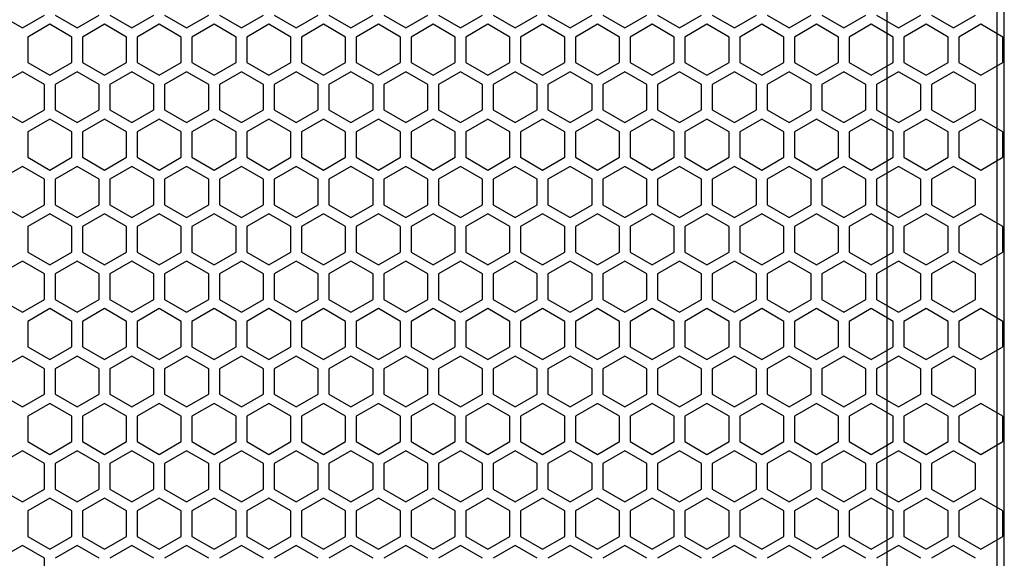
# Model space of a CAD drawing. Units: millimetres. Extents: x 161 to 1651, y 124 to 1748.
# Drawn here: x 372 to 510, y 922 to 998 of the extents above; entities that cross this region are included whole.
import ezdxf

# ---------------------------------------------------------------- set-up
doc = ezdxf.new("R2010")
doc.units = ezdxf.units.MM

# ---------------------------------------------------------------- blocks, each defined once
blk = doc.blocks.new('A$C103E3ADA')
at = {"linetype": 'Continuous'}
for p, q in [((148.53, 12), (148.53, 468)), ((164, 12), (164, 468)), ((165, 11), (165, 469))]:
    blk.add_line(p, q, dxfattribs=at)
blk = doc.blocks.new('A$C4AE60AB5')
at = {"color": 8}
for p, q in [((23.85, 277.17), (26.95, 275.38)), ((26.95, 275.38), (30.05, 277.17)), ((31.55, 277.17), (34.65, 275.38)), ((34.65, 275.38), (37.75, 277.17)), ((39.25, 277.17), (42.35, 275.38)), ((42.35, 275.38), (45.45, 277.17)), ((46.95, 277.17), (50.05, 275.38)), ((50.05, 275.38), (53.15, 277.17)), ((54.65, 277.17), (57.75, 275.38)), ((57.75, 275.38), (60.85, 277.17)), ((62.35, 277.17), (65.45, 275.38)), ((65.45, 275.38), (68.55, 277.17)), ((70.05, 277.17), (73.15, 275.38)), ((73.15, 275.38), (76.25, 277.17)), ((77.75, 277.17), (80.85, 275.38)), ((80.85, 275.38), (83.95, 277.17)), ((85.45, 277.17), (88.55, 275.38)), ((88.55, 275.38), (91.65, 277.17)), ((93.15, 277.17), (96.25, 275.38)), ((96.25, 275.38), (99.35, 277.17)), ((100.85, 277.17), (103.95, 275.38)), ((103.95, 275.38), (107.05, 277.17)), ((108.55, 277.17), (111.65, 275.38)), ((111.65, 275.38), (114.75, 277.17)), ((116.25, 277.17), (119.35, 275.38)), ((119.35, 275.38), (122.45, 277.17)), ((123.95, 277.17), (127.05, 275.38)), ((127.05, 275.38), (130.15, 277.17)), ((131.65, 277.17), (134.75, 275.38)), ((134.75, 275.38), (137.85, 277.17)), ((139.35, 277.17), (142.45, 275.38)), ((142.45, 275.38), (145.55, 277.17)), ((147.05, 277.17), (150.15, 275.38)), ((150.15, 275.38), (153.25, 277.17)), ((154.75, 277.17), (157.85, 275.38)), ((157.85, 275.38), (160.95, 277.17)), ((30.8, 275.87), (27.7, 274.08)), ((33.9, 274.08), (30.8, 275.87)), ((38.5, 275.87), (35.4, 274.08)), ((41.6, 274.08), (38.5, 275.87)), ((46.2, 275.87), (43.1, 274.08)), ((49.3, 274.08), (46.2, 275.87)), ((53.9, 275.87), (50.8, 274.08)), ((57, 274.08), (53.9, 275.87)), ((61.6, 275.87), (58.5, 274.08)), ((64.7, 274.08), (61.6, 275.87)), ((69.3, 275.87), (66.2, 274.08)), ((72.4, 274.08), (69.3, 275.87)), ((77, 275.87), (73.9, 274.08)), ((80.1, 274.08), (77, 275.87)), ((84.7, 275.87), (81.6, 274.08)), ((87.8, 274.08), (84.7, 275.87)), ((92.4, 275.87), (89.3, 274.08)), ((95.5, 274.08), (92.4, 275.87)), ((100.1, 275.87), (97, 274.08)), ((103.2, 274.08), (100.1, 275.87)), ((107.8, 275.87), (104.7, 274.08)), ((110.9, 274.08), (107.8, 275.87)), ((115.5, 275.87), (112.4, 274.08)), ((118.6, 274.08), (115.5, 275.87)), ((123.2, 275.87), (120.1, 274.08)), ((126.3, 274.08), (123.2, 275.87)), ((130.9, 275.87), (127.8, 274.08)), ((134, 274.08), (130.9, 275.87)), ((138.6, 275.87), (135.5, 274.08)), ((141.7, 274.08), (138.6, 275.87)), ((146.3, 275.87), (143.2, 274.08)), ((149.4, 274.08), (146.3, 275.87)), ((154, 275.87), (150.9, 274.08)), ((157.1, 274.08), (154, 275.87)), ((161.7, 275.87), (158.6, 274.08)), ((164.8, 274.08), (161.7, 275.87)), ((27.7, 274.08), (27.7, 270.5)), ((33.9, 270.5), (33.9, 274.08)), ((35.4, 274.08), (35.4, 270.5)), ((41.6, 270.5), (41.6, 274.08)), ((43.1, 274.08), (43.1, 270.5)), ((49.3, 270.5), (49.3, 274.08)), ((50.8, 274.08), (50.8, 270.5)), ((57, 270.5), (57, 274.08)), ((58.5, 274.08), (58.5, 270.5)), ((64.7, 270.5), (64.7, 274.08)), ((66.2, 274.08), (66.2, 270.5)), ((72.4, 270.5), (72.4, 274.08)), ((73.9, 274.08), (73.9, 270.5)), ((80.1, 270.5), (80.1, 274.08)), ((81.6, 274.08), (81.6, 270.5)), ((87.8, 270.5), (87.8, 274.08)), ((89.3, 274.08), (89.3, 270.5)), ((95.5, 270.5), (95.5, 274.08)), ((97, 274.08), (97, 270.5)), ((103.2, 270.5), (103.2, 274.08)), ((104.7, 274.08), (104.7, 270.5)), ((110.9, 270.5), (110.9, 274.08)), ((112.4, 274.08), (112.4, 270.5)), ((118.6, 270.5), (118.6, 274.08)), ((120.1, 274.08), (120.1, 270.5)), ((126.3, 270.5), (126.3, 274.08)), ((127.8, 274.08), (127.8, 270.5)), ((134, 270.5), (134, 274.08)), ((135.5, 274.08), (135.5, 270.5)), ((141.7, 270.5), (141.7, 274.08)), ((143.2, 274.08), (143.2, 270.5)), ((149.4, 270.5), (149.4, 274.08)), ((150.9, 274.08), (150.9, 270.5)), ((157.1, 270.5), (157.1, 274.08)), ((158.6, 274.08), (158.6, 270.5)), ((164.8, 270.5), (164.8, 274.08)), ((27.7, 270.5), (30.8, 268.71)), ((30.8, 268.71), (33.9, 270.5)), ((35.4, 270.5), (38.5, 268.71)), ((38.5, 268.71), (41.6, 270.5)), ((43.1, 270.5), (46.2, 268.71)), ((46.2, 268.71), (49.3, 270.5)), ((50.8, 270.5), (53.9, 268.71)), ((53.9, 268.71), (57, 270.5)), ((58.5, 270.5), (61.6, 268.71)), ((61.6, 268.71), (64.7, 270.5)), ((66.2, 270.5), (69.3, 268.71)), ((69.3, 268.71), (72.4, 270.5)), ((73.9, 270.5), (77, 268.71)), ((77, 268.71), (80.1, 270.5)), ((81.6, 270.5), (84.7, 268.71)), ((84.7, 268.71), (87.8, 270.5)), ((89.3, 270.5), (92.4, 268.71)), ((92.4, 268.71), (95.5, 270.5)), ((97, 270.5), (100.1, 268.71)), ((100.1, 268.71), (103.2, 270.5)), ((104.7, 270.5), (107.8, 268.71)), ((107.8, 268.71), (110.9, 270.5)), ((112.4, 270.5), (115.5, 268.71)), ((115.5, 268.71), (118.6, 270.5)), ((120.1, 270.5), (123.2, 268.71)), ((123.2, 268.71), (126.3, 270.5)), ((127.8, 270.5), (130.9, 268.71)), ((130.9, 268.71), (134, 270.5)), ((135.5, 270.5), (138.6, 268.71)), ((138.6, 268.71), (141.7, 270.5)), ((143.2, 270.5), (146.3, 268.71)), ((146.3, 268.71), (149.4, 270.5)), ((150.9, 270.5), (154, 268.71)), ((154, 268.71), (157.1, 270.5)), ((158.6, 270.5), (161.7, 268.71)), ((161.7, 268.71), (164.8, 270.5)), ((26.95, 269.2), (23.85, 267.41)), ((30.05, 267.41), (26.95, 269.2)), ((34.65, 269.2), (31.55, 267.41)), ((37.75, 267.41), (34.65, 269.2)), ((42.35, 269.2), (39.25, 267.41)), ((45.45, 267.41), (42.35, 269.2)), ((50.05, 269.2), (46.95, 267.41)), ((53.15, 267.41), (50.05, 269.2)), ((57.75, 269.2), (54.65, 267.41)), ((60.85, 267.41), (57.75, 269.2)), ((65.45, 269.2), (62.35, 267.41)), ((68.55, 267.41), (65.45, 269.2)), ((73.15, 269.2), (70.05, 267.41)), ((76.25, 267.41), (73.15, 269.2)), ((80.85, 269.2), (77.75, 267.41)), ((83.95, 267.41), (80.85, 269.2)), ((88.55, 269.2), (85.45, 267.41)), ((91.65, 267.41), (88.55, 269.2)), ((96.25, 269.2), (93.15, 267.41)), ((99.35, 267.41), (96.25, 269.2)), ((103.95, 269.2), (100.85, 267.41)), ((107.05, 267.41), (103.95, 269.2)), ((111.65, 269.2), (108.55, 267.41)), ((114.75, 267.41), (111.65, 269.2)), ((119.35, 269.2), (116.25, 267.41)), ((122.45, 267.41), (119.35, 269.2)), ((127.05, 269.2), (123.95, 267.41)), ((130.15, 267.41), (127.05, 269.2)), ((134.75, 269.2), (131.65, 267.41)), ((137.85, 267.41), (134.75, 269.2)), ((142.45, 269.2), (139.35, 267.41)), ((145.55, 267.41), (142.45, 269.2)), ((150.15, 269.2), (147.05, 267.41)), ((153.25, 267.41), (150.15, 269.2)), ((157.85, 269.2), (154.75, 267.41)), ((160.95, 267.41), (157.85, 269.2)), ((30.05, 263.83), (30.05, 267.41)), ((31.55, 267.41), (31.55, 263.83)), ((37.75, 263.83), (37.75, 267.41)), ((39.25, 267.41), (39.25, 263.83)), ((45.45, 263.83), (45.45, 267.41)), ((46.95, 267.41), (46.95, 263.83)), ((53.15, 263.83), (53.15, 267.41)), ((54.65, 267.41), (54.65, 263.83)), ((60.85, 263.83), (60.85, 267.41)), ((62.35, 267.41), (62.35, 263.83)), ((68.55, 263.83), (68.55, 267.41)), ((70.05, 267.41), (70.05, 263.83)), ((76.25, 263.83), (76.25, 267.41)), ((77.75, 267.41), (77.75, 263.83)), ((83.95, 263.83), (83.95, 267.41)), ((85.45, 267.41), (85.45, 263.83)), ((91.65, 263.83), (91.65, 267.41)), ((93.15, 267.41), (93.15, 263.83)), ((99.35, 263.83), (99.35, 267.41)), ((100.85, 267.41), (100.85, 263.83)), ((107.05, 263.83), (107.05, 267.41)), ((108.55, 267.41), (108.55, 263.83)), ((114.75, 263.83), (114.75, 267.41)), ((116.25, 267.41), (116.25, 263.83)), ((122.45, 263.83), (122.45, 267.41)), ((123.95, 267.41), (123.95, 263.83)), ((130.15, 263.83), (130.15, 267.41)), ((131.65, 267.41), (131.65, 263.83)), ((137.85, 263.83), (137.85, 267.41)), ((139.35, 267.41), (139.35, 263.83)), ((145.55, 263.83), (145.55, 267.41)), ((147.05, 267.41), (147.05, 263.83)), ((153.25, 263.83), (153.25, 267.41)), ((154.75, 267.41), (154.75, 263.83)), ((160.95, 263.83), (160.95, 267.41)), ((23.85, 263.83), (26.95, 262.04)), ((26.95, 262.04), (30.05, 263.83)), ((31.55, 263.83), (34.65, 262.04)), ((34.65, 262.04), (37.75, 263.83)), ((39.25, 263.83), (42.35, 262.04)), ((42.35, 262.04), (45.45, 263.83)), ((46.95, 263.83), (50.05, 262.04)), ((50.05, 262.04), (53.15, 263.83)), ((54.65, 263.83), (57.75, 262.04)), ((57.75, 262.04), (60.85, 263.83)), ((62.35, 263.83), (65.45, 262.04)), ((65.45, 262.04), (68.55, 263.83)), ((70.05, 263.83), (73.15, 262.04)), ((73.15, 262.04), (76.25, 263.83)), ((77.75, 263.83), (80.85, 262.04)), ((80.85, 262.04), (83.95, 263.83)), ((85.45, 263.83), (88.55, 262.04)), ((88.55, 262.04), (91.65, 263.83)), ((93.15, 263.83), (96.25, 262.04)), ((96.25, 262.04), (99.35, 263.83)), ((100.85, 263.83), (103.95, 262.04)), ((103.95, 262.04), (107.05, 263.83)), ((108.55, 263.83), (111.65, 262.04)), ((111.65, 262.04), (114.75, 263.83)), ((116.25, 263.83), (119.35, 262.04)), ((119.35, 262.04), (122.45, 263.83)), ((123.95, 263.83), (127.05, 262.04)), ((127.05, 262.04), (130.15, 263.83)), ((131.65, 263.83), (134.75, 262.04)), ((134.75, 262.04), (137.85, 263.83)), ((139.35, 263.83), (142.45, 262.04)), ((142.45, 262.04), (145.55, 263.83)), ((147.05, 263.83), (150.15, 262.04)), ((150.15, 262.04), (153.25, 263.83)), ((154.75, 263.83), (157.85, 262.04)), ((157.85, 262.04), (160.95, 263.83)), ((30.8, 262.53), (27.7, 260.74)), ((33.9, 260.74), (30.8, 262.53)), ((38.5, 262.53), (35.4, 260.74)), ((41.6, 260.74), (38.5, 262.53)), ((46.2, 262.53), (43.1, 260.74)), ((49.3, 260.74), (46.2, 262.53)), ((53.9, 262.53), (50.8, 260.74)), ((57, 260.74), (53.9, 262.53)), ((61.6, 262.53), (58.5, 260.74)), ((64.7, 260.74), (61.6, 262.53)), ((69.3, 262.53), (66.2, 260.74)), ((72.4, 260.74), (69.3, 262.53)), ((77, 262.53), (73.9, 260.74)), ((80.1, 260.74), (77, 262.53)), ((84.7, 262.53), (81.6, 260.74)), ((87.8, 260.74), (84.7, 262.53)), ((92.4, 262.53), (89.3, 260.74)), ((95.5, 260.74), (92.4, 262.53)), ((100.1, 262.53), (97, 260.74)), ((103.2, 260.74), (100.1, 262.53)), ((107.8, 262.53), (104.7, 260.74)), ((110.9, 260.74), (107.8, 262.53)), ((115.5, 262.53), (112.4, 260.74)), ((118.6, 260.74), (115.5, 262.53)), ((123.2, 262.53), (120.1, 260.74)), ((126.3, 260.74), (123.2, 262.53)), ((130.9, 262.53), (127.8, 260.74)), ((134, 260.74), (130.9, 262.53)), ((138.6, 262.53), (135.5, 260.74)), ((141.7, 260.74), (138.6, 262.53)), ((146.3, 262.53), (143.2, 260.74)), ((149.4, 260.74), (146.3, 262.53)), ((154, 262.53), (150.9, 260.74)), ((157.1, 260.74), (154, 262.53)), ((161.7, 262.53), (158.6, 260.74)), ((164.8, 260.74), (161.7, 262.53)), ((27.7, 260.74), (27.7, 257.16)), ((33.9, 257.16), (33.9, 260.74)), ((35.4, 260.74), (35.4, 257.16)), ((41.6, 257.16), (41.6, 260.74)), ((43.1, 260.74), (43.1, 257.16)), ((49.3, 257.16), (49.3, 260.74)), ((50.8, 260.74), (50.8, 257.16)), ((57, 257.16), (57, 260.74)), ((58.5, 260.74), (58.5, 257.16)), ((64.7, 257.16), (64.7, 260.74)), ((66.2, 260.74), (66.2, 257.16)), ((72.4, 257.16), (72.4, 260.74)), ((73.9, 260.74), (73.9, 257.16)), ((80.1, 257.16), (80.1, 260.74)), ((81.6, 260.74), (81.6, 257.16)), ((87.8, 257.16), (87.8, 260.74)), ((89.3, 260.74), (89.3, 257.16)), ((95.5, 257.16), (95.5, 260.74)), ((97, 260.74), (97, 257.16)), ((103.2, 257.16), (103.2, 260.74)), ((104.7, 260.74), (104.7, 257.16)), ((110.9, 257.16), (110.9, 260.74)), ((112.4, 260.74), (112.4, 257.16)), ((118.6, 257.16), (118.6, 260.74)), ((120.1, 260.74), (120.1, 257.16)), ((126.3, 257.16), (126.3, 260.74)), ((127.8, 260.74), (127.8, 257.16)), ((134, 257.16), (134, 260.74)), ((135.5, 260.74), (135.5, 257.16)), ((141.7, 257.16), (141.7, 260.74)), ((143.2, 260.74), (143.2, 257.16)), ((149.4, 257.16), (149.4, 260.74)), ((150.9, 260.74), (150.9, 257.16)), ((157.1, 257.16), (157.1, 260.74)), ((158.6, 260.74), (158.6, 257.16)), ((164.8, 257.16), (164.8, 260.74)), ((27.7, 257.16), (30.8, 255.37)), ((30.8, 255.37), (33.9, 257.16)), ((35.4, 257.16), (38.5, 255.37)), ((38.5, 255.37), (41.6, 257.16)), ((43.1, 257.16), (46.2, 255.37)), ((46.2, 255.37), (49.3, 257.16)), ((50.8, 257.16), (53.9, 255.37)), ((53.9, 255.37), (57, 257.16)), ((58.5, 257.16), (61.6, 255.37)), ((61.6, 255.37), (64.7, 257.16)), ((66.2, 257.16), (69.3, 255.37)), ((69.3, 255.37), (72.4, 257.16)), ((73.9, 257.16), (77, 255.37)), ((77, 255.37), (80.1, 257.16)), ((81.6, 257.16), (84.7, 255.37)), ((84.7, 255.37), (87.8, 257.16)), ((89.3, 257.16), (92.4, 255.37)), ((92.4, 255.37), (95.5, 257.16)), ((97, 257.16), (100.1, 255.37)), ((100.1, 255.37), (103.2, 257.16)), ((104.7, 257.16), (107.8, 255.37)), ((107.8, 255.37), (110.9, 257.16)), ((112.4, 257.16), (115.5, 255.37)), ((115.5, 255.37), (118.6, 257.16)), ((120.1, 257.16), (123.2, 255.37)), ((123.2, 255.37), (126.3, 257.16)), ((127.8, 257.16), (130.9, 255.37)), ((130.9, 255.37), (134, 257.16)), ((135.5, 257.16), (138.6, 255.37)), ((138.6, 255.37), (141.7, 257.16)), ((143.2, 257.16), (146.3, 255.37)), ((146.3, 255.37), (149.4, 257.16)), ((150.9, 257.16), (154, 255.37)), ((154, 255.37), (157.1, 257.16)), ((158.6, 257.16), (161.7, 255.37)), ((161.7, 255.37), (164.8, 257.16)), ((26.95, 255.86), (23.85, 254.07)), ((30.05, 254.07), (26.95, 255.86)), ((34.65, 255.86), (31.55, 254.07)), ((37.75, 254.07), (34.65, 255.86)), ((42.35, 255.86), (39.25, 254.07)), ((45.45, 254.07), (42.35, 255.86)), ((50.05, 255.86), (46.95, 254.07)), ((53.15, 254.07), (50.05, 255.86)), ((57.75, 255.86), (54.65, 254.07)), ((60.85, 254.07), (57.75, 255.86)), ((65.45, 255.86), (62.35, 254.07)), ((68.55, 254.07), (65.45, 255.86)), ((73.15, 255.86), (70.05, 254.07)), ((76.25, 254.07), (73.15, 255.86)), ((80.85, 255.86), (77.75, 254.07)), ((83.95, 254.07), (80.85, 255.86)), ((88.55, 255.86), (85.45, 254.07)), ((91.65, 254.07), (88.55, 255.86)), ((96.25, 255.86), (93.15, 254.07)), ((99.35, 254.07), (96.25, 255.86)), ((103.95, 255.86), (100.85, 254.07)), ((107.05, 254.07), (103.95, 255.86)), ((111.65, 255.86), (108.55, 254.07)), ((114.75, 254.07), (111.65, 255.86)), ((119.35, 255.86), (116.25, 254.07)), ((122.45, 254.07), (119.35, 255.86)), ((127.05, 255.86), (123.95, 254.07)), ((130.15, 254.07), (127.05, 255.86)), ((134.75, 255.86), (131.65, 254.07)), ((137.85, 254.07), (134.75, 255.86)), ((142.45, 255.86), (139.35, 254.07)), ((145.55, 254.07), (142.45, 255.86)), ((150.15, 255.86), (147.05, 254.07)), ((153.25, 254.07), (150.15, 255.86)), ((157.85, 255.86), (154.75, 254.07)), ((160.95, 254.07), (157.85, 255.86)), ((30.05, 250.49), (30.05, 254.07)), ((31.55, 254.07), (31.55, 250.49)), ((37.75, 250.49), (37.75, 254.07)), ((39.25, 254.07), (39.25, 250.49)), ((45.45, 250.49), (45.45, 254.07)), ((46.95, 254.07), (46.95, 250.49)), ((53.15, 250.49), (53.15, 254.07)), ((54.65, 254.07), (54.65, 250.49)), ((60.85, 250.49), (60.85, 254.07)), ((62.35, 254.07), (62.35, 250.49)), ((68.55, 250.49), (68.55, 254.07)), ((70.05, 254.07), (70.05, 250.49)), ((76.25, 250.49), (76.25, 254.07)), ((77.75, 254.07), (77.75, 250.49)), ((83.95, 250.49), (83.95, 254.07)), ((85.45, 254.07), (85.45, 250.49)), ((91.65, 250.49), (91.65, 254.07)), ((93.15, 254.07), (93.15, 250.49)), ((99.35, 250.49), (99.35, 254.07)), ((100.85, 254.07), (100.85, 250.49)), ((107.05, 250.49), (107.05, 254.07)), ((108.55, 254.07), (108.55, 250.49)), ((114.75, 250.49), (114.75, 254.07)), ((116.25, 254.07), (116.25, 250.49)), ((122.45, 250.49), (122.45, 254.07)), ((123.95, 254.07), (123.95, 250.49)), ((130.15, 250.49), (130.15, 254.07)), ((131.65, 254.07), (131.65, 250.49)), ((137.85, 250.49), (137.85, 254.07)), ((139.35, 254.07), (139.35, 250.49)), ((145.55, 250.49), (145.55, 254.07)), ((147.05, 254.07), (147.05, 250.49)), ((153.25, 250.49), (153.25, 254.07)), ((154.75, 254.07), (154.75, 250.49)), ((160.95, 250.49), (160.95, 254.07)), ((23.85, 250.49), (26.95, 248.7)), ((26.95, 248.7), (30.05, 250.49)), ((30.8, 249.19), (27.7, 247.4)), ((33.9, 247.4), (30.8, 249.19)), ((31.55, 250.49), (34.65, 248.7)), ((34.65, 248.7), (37.75, 250.49)), ((38.5, 249.19), (35.4, 247.4)), ((41.6, 247.4), (38.5, 249.19)), ((39.25, 250.49), (42.35, 248.7)), ((42.35, 248.7), (45.45, 250.49)), ((46.2, 249.19), (43.1, 247.4)), ((49.3, 247.4), (46.2, 249.19)), ((46.95, 250.49), (50.05, 248.7)), ((50.05, 248.7), (53.15, 250.49)), ((53.9, 249.19), (50.8, 247.4)), ((57, 247.4), (53.9, 249.19)), ((54.65, 250.49), (57.75, 248.7)), ((57.75, 248.7), (60.85, 250.49)), ((61.6, 249.19), (58.5, 247.4)), ((64.7, 247.4), (61.6, 249.19)), ((62.35, 250.49), (65.45, 248.7)), ((65.45, 248.7), (68.55, 250.49)), ((69.3, 249.19), (66.2, 247.4)), ((72.4, 247.4), (69.3, 249.19)), ((70.05, 250.49), (73.15, 248.7)), ((73.15, 248.7), (76.25, 250.49)), ((77, 249.19), (73.9, 247.4)), ((80.1, 247.4), (77, 249.19)), ((77.75, 250.49), (80.85, 248.7)), ((80.85, 248.7), (83.95, 250.49)), ((84.7, 249.19), (81.6, 247.4)), ((87.8, 247.4), (84.7, 249.19)), ((85.45, 250.49), (88.55, 248.7)), ((88.55, 248.7), (91.65, 250.49)), ((92.4, 249.19), (89.3, 247.4)), ((95.5, 247.4), (92.4, 249.19)), ((93.15, 250.49), (96.25, 248.7)), ((96.25, 248.7), (99.35, 250.49)), ((100.1, 249.19), (97, 247.4)), ((103.2, 247.4), (100.1, 249.19)), ((100.85, 250.49), (103.95, 248.7)), ((103.95, 248.7), (107.05, 250.49)), ((107.8, 249.19), (104.7, 247.4)), ((110.9, 247.4), (107.8, 249.19)), ((108.55, 250.49), (111.65, 248.7)), ((111.65, 248.7), (114.75, 250.49)), ((115.5, 249.19), (112.4, 247.4)), ((118.6, 247.4), (115.5, 249.19)), ((116.25, 250.49), (119.35, 248.7)), ((119.35, 248.7), (122.45, 250.49)), ((123.2, 249.19), (120.1, 247.4)), ((126.3, 247.4), (123.2, 249.19)), ((123.95, 250.49), (127.05, 248.7)), ((127.05, 248.7), (130.15, 250.49)), ((130.9, 249.19), (127.8, 247.4)), ((134, 247.4), (130.9, 249.19)), ((131.65, 250.49), (134.75, 248.7)), ((134.75, 248.7), (137.85, 250.49)), ((138.6, 249.19), (135.5, 247.4)), ((141.7, 247.4), (138.6, 249.19)), ((139.35, 250.49), (142.45, 248.7)), ((142.45, 248.7), (145.55, 250.49)), ((146.3, 249.19), (143.2, 247.4)), ((149.4, 247.4), (146.3, 249.19)), ((147.05, 250.49), (150.15, 248.7)), ((150.15, 248.7), (153.25, 250.49)), ((154, 249.19), (150.9, 247.4)), ((157.1, 247.4), (154, 249.19)), ((154.75, 250.49), (157.85, 248.7)), ((157.85, 248.7), (160.95, 250.49)), ((161.7, 249.19), (158.6, 247.4)), ((164.8, 247.4), (161.7, 249.19)), ((27.7, 247.4), (27.7, 243.83)), ((33.9, 243.83), (33.9, 247.4)), ((35.4, 247.4), (35.4, 243.83)), ((41.6, 243.83), (41.6, 247.4)), ((43.1, 247.4), (43.1, 243.83)), ((49.3, 243.83), (49.3, 247.4)), ((50.8, 247.4), (50.8, 243.83)), ((57, 243.83), (57, 247.4)), ((58.5, 247.4), (58.5, 243.83)), ((64.7, 243.83), (64.7, 247.4)), ((66.2, 247.4), (66.2, 243.83)), ((72.4, 243.83), (72.4, 247.4)), ((73.9, 247.4), (73.9, 243.83)), ((80.1, 243.83), (80.1, 247.4)), ((81.6, 247.4), (81.6, 243.83)), ((87.8, 243.83), (87.8, 247.4)), ((89.3, 247.4), (89.3, 243.83)), ((95.5, 243.83), (95.5, 247.4)), ((97, 247.4), (97, 243.83)), ((103.2, 243.83), (103.2, 247.4)), ((104.7, 247.4), (104.7, 243.83)), ((110.9, 243.83), (110.9, 247.4)), ((112.4, 247.4), (112.4, 243.83)), ((118.6, 243.83), (118.6, 247.4)), ((120.1, 247.4), (120.1, 243.83)), ((126.3, 243.83), (126.3, 247.4)), ((127.8, 247.4), (127.8, 243.83)), ((134, 243.83), (134, 247.4)), ((135.5, 247.4), (135.5, 243.83)), ((141.7, 243.83), (141.7, 247.4)), ((143.2, 247.4), (143.2, 243.83)), ((149.4, 243.83), (149.4, 247.4)), ((150.9, 247.4), (150.9, 243.83)), ((157.1, 243.83), (157.1, 247.4)), ((158.6, 247.4), (158.6, 243.83)), ((164.8, 243.83), (164.8, 247.4)), ((27.7, 243.83), (30.8, 242.04)), ((30.8, 242.04), (33.9, 243.83)), ((35.4, 243.83), (38.5, 242.04)), ((38.5, 242.04), (41.6, 243.83)), ((43.1, 243.83), (46.2, 242.04)), ((46.2, 242.04), (49.3, 243.83)), ((50.8, 243.83), (53.9, 242.04)), ((53.9, 242.04), (57, 243.83)), ((58.5, 243.83), (61.6, 242.04)), ((61.6, 242.04), (64.7, 243.83)), ((66.2, 243.83), (69.3, 242.04)), ((69.3, 242.04), (72.4, 243.83)), ((73.9, 243.83), (77, 242.04)), ((77, 242.04), (80.1, 243.83)), ((81.6, 243.83), (84.7, 242.04)), ((84.7, 242.04), (87.8, 243.83)), ((89.3, 243.83), (92.4, 242.04)), ((92.4, 242.04), (95.5, 243.83)), ((97, 243.83), (100.1, 242.04)), ((100.1, 242.04), (103.2, 243.83)), ((104.7, 243.83), (107.8, 242.04)), ((107.8, 242.04), (110.9, 243.83)), ((112.4, 243.83), (115.5, 242.04)), ((115.5, 242.04), (118.6, 243.83)), ((120.1, 243.83), (123.2, 242.04)), ((123.2, 242.04), (126.3, 243.83)), ((127.8, 243.83), (130.9, 242.04)), ((130.9, 242.04), (134, 243.83)), ((135.5, 243.83), (138.6, 242.04)), ((138.6, 242.04), (141.7, 243.83)), ((143.2, 243.83), (146.3, 242.04)), ((146.3, 242.04), (149.4, 243.83)), ((150.9, 243.83), (154, 242.04)), ((154, 242.04), (157.1, 243.83)), ((158.6, 243.83), (161.7, 242.04)), ((161.7, 242.04), (164.8, 243.83)), ((26.95, 242.53), (23.85, 240.74)), ((30.05, 240.74), (26.95, 242.53)), ((34.65, 242.53), (31.55, 240.74)), ((37.75, 240.74), (34.65, 242.53)), ((42.35, 242.53), (39.25, 240.74)), ((45.45, 240.74), (42.35, 242.53)), ((50.05, 242.53), (46.95, 240.74)), ((53.15, 240.74), (50.05, 242.53)), ((57.75, 242.53), (54.65, 240.74)), ((60.85, 240.74), (57.75, 242.53)), ((65.45, 242.53), (62.35, 240.74)), ((68.55, 240.74), (65.45, 242.53)), ((73.15, 242.53), (70.05, 240.74)), ((76.25, 240.74), (73.15, 242.53)), ((80.85, 242.53), (77.75, 240.74)), ((83.95, 240.74), (80.85, 242.53)), ((88.55, 242.53), (85.45, 240.74)), ((91.65, 240.74), (88.55, 242.53)), ((96.25, 242.53), (93.15, 240.74)), ((99.35, 240.74), (96.25, 242.53)), ((103.95, 242.53), (100.85, 240.74)), ((107.05, 240.74), (103.95, 242.53)), ((111.65, 242.53), (108.55, 240.74)), ((114.75, 240.74), (111.65, 242.53)), ((119.35, 242.53), (116.25, 240.74)), ((122.45, 240.74), (119.35, 242.53)), ((127.05, 242.53), (123.95, 240.74)), ((130.15, 240.74), (127.05, 242.53)), ((134.75, 242.53), (131.65, 240.74)), ((137.85, 240.74), (134.75, 242.53)), ((142.45, 242.53), (139.35, 240.74)), ((145.55, 240.74), (142.45, 242.53)), ((150.15, 242.53), (147.05, 240.74)), ((153.25, 240.74), (150.15, 242.53)), ((157.85, 242.53), (154.75, 240.74)), ((160.95, 240.74), (157.85, 242.53)), ((30.05, 237.16), (30.05, 240.74)), ((31.55, 240.74), (31.55, 237.16)), ((37.75, 237.16), (37.75, 240.74)), ((39.25, 240.74), (39.25, 237.16)), ((45.45, 237.16), (45.45, 240.74)), ((46.95, 240.74), (46.95, 237.16)), ((53.15, 237.16), (53.15, 240.74)), ((54.65, 240.74), (54.65, 237.16)), ((60.85, 237.16), (60.85, 240.74)), ((62.35, 240.74), (62.35, 237.16)), ((68.55, 237.16), (68.55, 240.74)), ((70.05, 240.74), (70.05, 237.16)), ((76.25, 237.16), (76.25, 240.74)), ((77.75, 240.74), (77.75, 237.16)), ((83.95, 237.16), (83.95, 240.74)), ((85.45, 240.74), (85.45, 237.16)), ((91.65, 237.16), (91.65, 240.74)), ((93.15, 240.74), (93.15, 237.16)), ((99.35, 237.16), (99.35, 240.74)), ((100.85, 240.74), (100.85, 237.16)), ((107.05, 237.16), (107.05, 240.74)), ((108.55, 240.74), (108.55, 237.16)), ((114.75, 237.16), (114.75, 240.74)), ((116.25, 240.74), (116.25, 237.16)), ((122.45, 237.16), (122.45, 240.74)), ((123.95, 240.74), (123.95, 237.16)), ((130.15, 237.16), (130.15, 240.74)), ((131.65, 240.74), (131.65, 237.16)), ((137.85, 237.16), (137.85, 240.74)), ((139.35, 240.74), (139.35, 237.16)), ((145.55, 237.16), (145.55, 240.74)), ((147.05, 240.74), (147.05, 237.16)), ((153.25, 237.16), (153.25, 240.74)), ((154.75, 240.74), (154.75, 237.16)), ((160.95, 237.16), (160.95, 240.74)), ((23.85, 237.16), (26.95, 235.37)), ((26.95, 235.37), (30.05, 237.16)), ((31.55, 237.16), (34.65, 235.37)), ((34.65, 235.37), (37.75, 237.16)), ((39.25, 237.16), (42.35, 235.37)), ((42.35, 235.37), (45.45, 237.16)), ((46.95, 237.16), (50.05, 235.37)), ((50.05, 235.37), (53.15, 237.16)), ((54.65, 237.16), (57.75, 235.37)), ((57.75, 235.37), (60.85, 237.16)), ((62.35, 237.16), (65.45, 235.37)), ((65.45, 235.37), (68.55, 237.16)), ((70.05, 237.16), (73.15, 235.37)), ((73.15, 235.37), (76.25, 237.16)), ((77.75, 237.16), (80.85, 235.37)), ((80.85, 235.37), (83.95, 237.16)), ((85.45, 237.16), (88.55, 235.37)), ((88.55, 235.37), (91.65, 237.16)), ((93.15, 237.16), (96.25, 235.37)), ((96.25, 235.37), (99.35, 237.16)), ((100.85, 237.16), (103.95, 235.37)), ((103.95, 235.37), (107.05, 237.16)), ((108.55, 237.16), (111.65, 235.37)), ((111.65, 235.37), (114.75, 237.16)), ((116.25, 237.16), (119.35, 235.37)), ((119.35, 235.37), (122.45, 237.16)), ((123.95, 237.16), (127.05, 235.37)), ((127.05, 235.37), (130.15, 237.16)), ((131.65, 237.16), (134.75, 235.37)), ((134.75, 235.37), (137.85, 237.16)), ((139.35, 237.16), (142.45, 235.37)), ((142.45, 235.37), (145.55, 237.16)), ((147.05, 237.16), (150.15, 235.37)), ((150.15, 235.37), (153.25, 237.16)), ((154.75, 237.16), (157.85, 235.37)), ((157.85, 235.37), (160.95, 237.16)), ((30.8, 235.86), (27.7, 234.07)), ((33.9, 234.07), (30.8, 235.86)), ((38.5, 235.86), (35.4, 234.07)), ((41.6, 234.07), (38.5, 235.86)), ((46.2, 235.86), (43.1, 234.07)), ((49.3, 234.07), (46.2, 235.86)), ((53.9, 235.86), (50.8, 234.07)), ((57, 234.07), (53.9, 235.86)), ((61.6, 235.86), (58.5, 234.07)), ((64.7, 234.07), (61.6, 235.86)), ((69.3, 235.86), (66.2, 234.07)), ((72.4, 234.07), (69.3, 235.86)), ((77, 235.86), (73.9, 234.07)), ((80.1, 234.07), (77, 235.86)), ((84.7, 235.86), (81.6, 234.07)), ((87.8, 234.07), (84.7, 235.86)), ((92.4, 235.86), (89.3, 234.07)), ((95.5, 234.07), (92.4, 235.86)), ((100.1, 235.86), (97, 234.07)), ((103.2, 234.07), (100.1, 235.86)), ((107.8, 235.86), (104.7, 234.07)), ((110.9, 234.07), (107.8, 235.86)), ((115.5, 235.86), (112.4, 234.07)), ((118.6, 234.07), (115.5, 235.86)), ((123.2, 235.86), (120.1, 234.07)), ((126.3, 234.07), (123.2, 235.86)), ((130.9, 235.86), (127.8, 234.07)), ((134, 234.07), (130.9, 235.86)), ((138.6, 235.86), (135.5, 234.07)), ((141.7, 234.07), (138.6, 235.86)), ((146.3, 235.86), (143.2, 234.07)), ((149.4, 234.07), (146.3, 235.86)), ((154, 235.86), (150.9, 234.07)), ((157.1, 234.07), (154, 235.86)), ((161.7, 235.86), (158.6, 234.07)), ((164.8, 234.07), (161.7, 235.86)), ((27.7, 234.07), (27.7, 230.49)), ((33.9, 230.49), (33.9, 234.07)), ((35.4, 234.07), (35.4, 230.49)), ((41.6, 230.49), (41.6, 234.07)), ((43.1, 234.07), (43.1, 230.49)), ((49.3, 230.49), (49.3, 234.07)), ((50.8, 234.07), (50.8, 230.49)), ((57, 230.49), (57, 234.07)), ((58.5, 234.07), (58.5, 230.49)), ((64.7, 230.49), (64.7, 234.07)), ((66.2, 234.07), (66.2, 230.49)), ((72.4, 230.49), (72.4, 234.07)), ((73.9, 234.07), (73.9, 230.49)), ((80.1, 230.49), (80.1, 234.07)), ((81.6, 234.07), (81.6, 230.49)), ((87.8, 230.49), (87.8, 234.07)), ((89.3, 234.07), (89.3, 230.49)), ((95.5, 230.49), (95.5, 234.07)), ((97, 234.07), (97, 230.49)), ((103.2, 230.49), (103.2, 234.07)), ((104.7, 234.07), (104.7, 230.49)), ((110.9, 230.49), (110.9, 234.07)), ((112.4, 234.07), (112.4, 230.49)), ((118.6, 230.49), (118.6, 234.07)), ((120.1, 234.07), (120.1, 230.49)), ((126.3, 230.49), (126.3, 234.07)), ((127.8, 234.07), (127.8, 230.49)), ((134, 230.49), (134, 234.07)), ((135.5, 234.07), (135.5, 230.49)), ((141.7, 230.49), (141.7, 234.07)), ((143.2, 234.07), (143.2, 230.49)), ((149.4, 230.49), (149.4, 234.07)), ((150.9, 234.07), (150.9, 230.49)), ((157.1, 230.49), (157.1, 234.07)), ((158.6, 234.07), (158.6, 230.49)), ((164.8, 230.49), (164.8, 234.07)), ((27.7, 230.49), (30.8, 228.7)), ((30.8, 228.7), (33.9, 230.49)), ((35.4, 230.49), (38.5, 228.7)), ((38.5, 228.7), (41.6, 230.49)), ((43.1, 230.49), (46.2, 228.7)), ((46.2, 228.7), (49.3, 230.49)), ((50.8, 230.49), (53.9, 228.7)), ((53.9, 228.7), (57, 230.49)), ((58.5, 230.49), (61.6, 228.7)), ((61.6, 228.7), (64.7, 230.49)), ((66.2, 230.49), (69.3, 228.7)), ((69.3, 228.7), (72.4, 230.49)), ((73.9, 230.49), (77, 228.7)), ((77, 228.7), (80.1, 230.49)), ((81.6, 230.49), (84.7, 228.7)), ((84.7, 228.7), (87.8, 230.49)), ((89.3, 230.49), (92.4, 228.7)), ((92.4, 228.7), (95.5, 230.49)), ((97, 230.49), (100.1, 228.7)), ((100.1, 228.7), (103.2, 230.49)), ((104.7, 230.49), (107.8, 228.7)), ((107.8, 228.7), (110.9, 230.49)), ((112.4, 230.49), (115.5, 228.7)), ((115.5, 228.7), (118.6, 230.49)), ((120.1, 230.49), (123.2, 228.7)), ((123.2, 228.7), (126.3, 230.49)), ((127.8, 230.49), (130.9, 228.7)), ((130.9, 228.7), (134, 230.49)), ((135.5, 230.49), (138.6, 228.7)), ((138.6, 228.7), (141.7, 230.49)), ((143.2, 230.49), (146.3, 228.7)), ((146.3, 228.7), (149.4, 230.49)), ((150.9, 230.49), (154, 228.7)), ((154, 228.7), (157.1, 230.49)), ((158.6, 230.49), (161.7, 228.7)), ((161.7, 228.7), (164.8, 230.49)), ((26.95, 229.19), (23.85, 227.4)), ((30.05, 227.4), (26.95, 229.19)), ((34.65, 229.19), (31.55, 227.4)), ((37.75, 227.4), (34.65, 229.19)), ((42.35, 229.19), (39.25, 227.4)), ((45.45, 227.4), (42.35, 229.19)), ((50.05, 229.19), (46.95, 227.4)), ((53.15, 227.4), (50.05, 229.19)), ((57.75, 229.19), (54.65, 227.4)), ((60.85, 227.4), (57.75, 229.19)), ((65.45, 229.19), (62.35, 227.4)), ((68.55, 227.4), (65.45, 229.19)), ((73.15, 229.19), (70.05, 227.4)), ((76.25, 227.4), (73.15, 229.19)), ((80.85, 229.19), (77.75, 227.4)), ((83.95, 227.4), (80.85, 229.19)), ((88.55, 229.19), (85.45, 227.4)), ((91.65, 227.4), (88.55, 229.19)), ((96.25, 229.19), (93.15, 227.4)), ((99.35, 227.4), (96.25, 229.19)), ((103.95, 229.19), (100.85, 227.4)), ((107.05, 227.4), (103.95, 229.19)), ((111.65, 229.19), (108.55, 227.4)), ((114.75, 227.4), (111.65, 229.19)), ((119.35, 229.19), (116.25, 227.4)), ((122.45, 227.4), (119.35, 229.19)), ((127.05, 229.19), (123.95, 227.4)), ((130.15, 227.4), (127.05, 229.19)), ((134.75, 229.19), (131.65, 227.4)), ((137.85, 227.4), (134.75, 229.19)), ((142.45, 229.19), (139.35, 227.4)), ((145.55, 227.4), (142.45, 229.19)), ((150.15, 229.19), (147.05, 227.4)), ((153.25, 227.4), (150.15, 229.19)), ((157.85, 229.19), (154.75, 227.4)), ((160.95, 227.4), (157.85, 229.19)), ((30.05, 223.82), (30.05, 227.4)), ((31.55, 227.4), (31.55, 223.82)), ((37.75, 223.82), (37.75, 227.4)), ((39.25, 227.4), (39.25, 223.82)), ((45.45, 223.82), (45.45, 227.4)), ((46.95, 227.4), (46.95, 223.82)), ((53.15, 223.82), (53.15, 227.4)), ((54.65, 227.4), (54.65, 223.82)), ((60.85, 223.82), (60.85, 227.4)), ((62.35, 227.4), (62.35, 223.82)), ((68.55, 223.82), (68.55, 227.4)), ((70.05, 227.4), (70.05, 223.82)), ((76.25, 223.82), (76.25, 227.4)), ((77.75, 227.4), (77.75, 223.82)), ((83.95, 223.82), (83.95, 227.4)), ((85.45, 227.4), (85.45, 223.82)), ((91.65, 223.82), (91.65, 227.4)), ((93.15, 227.4), (93.15, 223.82)), ((99.35, 223.82), (99.35, 227.4)), ((100.85, 227.4), (100.85, 223.82)), ((107.05, 223.82), (107.05, 227.4)), ((108.55, 227.4), (108.55, 223.82)), ((114.75, 223.82), (114.75, 227.4)), ((116.25, 227.4), (116.25, 223.82)), ((122.45, 223.82), (122.45, 227.4)), ((123.95, 227.4), (123.95, 223.82)), ((130.15, 223.82), (130.15, 227.4)), ((131.65, 227.4), (131.65, 223.82)), ((137.85, 223.82), (137.85, 227.4)), ((139.35, 227.4), (139.35, 223.82)), ((145.55, 223.82), (145.55, 227.4)), ((147.05, 227.4), (147.05, 223.82)), ((153.25, 223.82), (153.25, 227.4)), ((154.75, 227.4), (154.75, 223.82)), ((160.95, 223.82), (160.95, 227.4)), ((23.85, 223.82), (26.95, 222.03)), ((26.95, 222.03), (30.05, 223.82)), ((31.55, 223.82), (34.65, 222.03)), ((34.65, 222.03), (37.75, 223.82)), ((39.25, 223.82), (42.35, 222.03)), ((42.35, 222.03), (45.45, 223.82)), ((46.95, 223.82), (50.05, 222.03)), ((50.05, 222.03), (53.15, 223.82)), ((54.65, 223.82), (57.75, 222.03)), ((57.75, 222.03), (60.85, 223.82)), ((62.35, 223.82), (65.45, 222.03)), ((65.45, 222.03), (68.55, 223.82)), ((70.05, 223.82), (73.15, 222.03)), ((73.15, 222.03), (76.25, 223.82)), ((77.75, 223.82), (80.85, 222.03)), ((80.85, 222.03), (83.95, 223.82)), ((85.45, 223.82), (88.55, 222.03)), ((88.55, 222.03), (91.65, 223.82)), ((93.15, 223.82), (96.25, 222.03)), ((96.25, 222.03), (99.35, 223.82)), ((100.85, 223.82), (103.95, 222.03)), ((103.95, 222.03), (107.05, 223.82)), ((108.55, 223.82), (111.65, 222.03)), ((111.65, 222.03), (114.75, 223.82)), ((116.25, 223.82), (119.35, 222.03)), ((119.35, 222.03), (122.45, 223.82)), ((123.95, 223.82), (127.05, 222.03)), ((127.05, 222.03), (130.15, 223.82)), ((131.65, 223.82), (134.75, 222.03)), ((134.75, 222.03), (137.85, 223.82)), ((139.35, 223.82), (142.45, 222.03)), ((142.45, 222.03), (145.55, 223.82)), ((147.05, 223.82), (150.15, 222.03)), ((150.15, 222.03), (153.25, 223.82)), ((154.75, 223.82), (157.85, 222.03)), ((157.85, 222.03), (160.95, 223.82)), ((30.8, 222.52), (27.7, 220.73)), ((33.9, 220.73), (30.8, 222.52)), ((38.5, 222.52), (35.4, 220.73)), ((41.6, 220.73), (38.5, 222.52)), ((46.2, 222.52), (43.1, 220.73)), ((49.3, 220.73), (46.2, 222.52)), ((53.9, 222.52), (50.8, 220.73)), ((57, 220.73), (53.9, 222.52)), ((61.6, 222.52), (58.5, 220.73)), ((64.7, 220.73), (61.6, 222.52)), ((69.3, 222.52), (66.2, 220.73)), ((72.4, 220.73), (69.3, 222.52)), ((77, 222.52), (73.9, 220.73)), ((80.1, 220.73), (77, 222.52)), ((84.7, 222.52), (81.6, 220.73)), ((87.8, 220.73), (84.7, 222.52)), ((92.4, 222.52), (89.3, 220.73)), ((95.5, 220.73), (92.4, 222.52)), ((100.1, 222.52), (97, 220.73)), ((103.2, 220.73), (100.1, 222.52)), ((107.8, 222.52), (104.7, 220.73)), ((110.9, 220.73), (107.8, 222.52)), ((115.5, 222.52), (112.4, 220.73)), ((118.6, 220.73), (115.5, 222.52)), ((123.2, 222.52), (120.1, 220.73)), ((126.3, 220.73), (123.2, 222.52)), ((130.9, 222.52), (127.8, 220.73)), ((134, 220.73), (130.9, 222.52)), ((138.6, 222.52), (135.5, 220.73)), ((141.7, 220.73), (138.6, 222.52)), ((146.3, 222.52), (143.2, 220.73)), ((149.4, 220.73), (146.3, 222.52)), ((154, 222.52), (150.9, 220.73)), ((157.1, 220.73), (154, 222.52)), ((161.7, 222.52), (158.6, 220.73)), ((164.8, 220.73), (161.7, 222.52)), ((27.7, 220.73), (27.7, 217.15)), ((33.9, 217.15), (33.9, 220.73)), ((35.4, 220.73), (35.4, 217.15)), ((41.6, 217.15), (41.6, 220.73)), ((43.1, 220.73), (43.1, 217.15)), ((49.3, 217.15), (49.3, 220.73)), ((50.8, 220.73), (50.8, 217.15)), ((57, 217.15), (57, 220.73)), ((58.5, 220.73), (58.5, 217.15)), ((64.7, 217.15), (64.7, 220.73)), ((66.2, 220.73), (66.2, 217.15)), ((72.4, 217.15), (72.4, 220.73)), ((73.9, 220.73), (73.9, 217.15)), ((80.1, 217.15), (80.1, 220.73)), ((81.6, 220.73), (81.6, 217.15)), ((87.8, 217.15), (87.8, 220.73)), ((89.3, 220.73), (89.3, 217.15)), ((95.5, 217.15), (95.5, 220.73)), ((97, 220.73), (97, 217.15)), ((103.2, 217.15), (103.2, 220.73)), ((104.7, 220.73), (104.7, 217.15)), ((110.9, 217.15), (110.9, 220.73)), ((112.4, 220.73), (112.4, 217.15)), ((118.6, 217.15), (118.6, 220.73)), ((120.1, 220.73), (120.1, 217.15)), ((126.3, 217.15), (126.3, 220.73)), ((127.8, 220.73), (127.8, 217.15)), ((134, 217.15), (134, 220.73)), ((135.5, 220.73), (135.5, 217.15)), ((141.7, 217.15), (141.7, 220.73)), ((143.2, 220.73), (143.2, 217.15)), ((149.4, 217.15), (149.4, 220.73)), ((150.9, 220.73), (150.9, 217.15)), ((157.1, 217.15), (157.1, 220.73)), ((158.6, 220.73), (158.6, 217.15)), ((164.8, 217.15), (164.8, 220.73)), ((27.7, 217.15), (30.8, 215.36)), ((30.8, 215.36), (33.9, 217.15)), ((35.4, 217.15), (38.5, 215.36)), ((38.5, 215.36), (41.6, 217.15)), ((43.1, 217.15), (46.2, 215.36)), ((46.2, 215.36), (49.3, 217.15)), ((50.8, 217.15), (53.9, 215.36)), ((53.9, 215.36), (57, 217.15)), ((58.5, 217.15), (61.6, 215.36)), ((61.6, 215.36), (64.7, 217.15)), ((66.2, 217.15), (69.3, 215.36)), ((69.3, 215.36), (72.4, 217.15)), ((73.9, 217.15), (77, 215.36)), ((77, 215.36), (80.1, 217.15)), ((81.6, 217.15), (84.7, 215.36)), ((84.7, 215.36), (87.8, 217.15)), ((89.3, 217.15), (92.4, 215.36)), ((92.4, 215.36), (95.5, 217.15)), ((97, 217.15), (100.1, 215.36)), ((100.1, 215.36), (103.2, 217.15)), ((104.7, 217.15), (107.8, 215.36)), ((107.8, 215.36), (110.9, 217.15)), ((112.4, 217.15), (115.5, 215.36)), ((115.5, 215.36), (118.6, 217.15)), ((120.1, 217.15), (123.2, 215.36)), ((123.2, 215.36), (126.3, 217.15)), ((127.8, 217.15), (130.9, 215.36)), ((130.9, 215.36), (134, 217.15)), ((135.5, 217.15), (138.6, 215.36)), ((138.6, 215.36), (141.7, 217.15)), ((143.2, 217.15), (146.3, 215.36)), ((146.3, 215.36), (149.4, 217.15)), ((150.9, 217.15), (154, 215.36)), ((154, 215.36), (157.1, 217.15)), ((158.6, 217.15), (161.7, 215.36)), ((161.7, 215.36), (164.8, 217.15)), ((26.95, 215.85), (23.85, 214.06)), ((30.05, 214.06), (26.95, 215.85)), ((34.65, 215.85), (31.55, 214.06)), ((37.75, 214.06), (34.65, 215.85)), ((42.35, 215.85), (39.25, 214.06)), ((45.45, 214.06), (42.35, 215.85)), ((50.05, 215.85), (46.95, 214.06)), ((53.15, 214.06), (50.05, 215.85)), ((57.75, 215.85), (54.65, 214.06)), ((60.85, 214.06), (57.75, 215.85)), ((65.45, 215.85), (62.35, 214.06)), ((68.55, 214.06), (65.45, 215.85)), ((73.15, 215.85), (70.05, 214.06)), ((76.25, 214.06), (73.15, 215.85)), ((80.85, 215.85), (77.75, 214.06)), ((83.95, 214.06), (80.85, 215.85)), ((88.55, 215.85), (85.45, 214.06)), ((91.65, 214.06), (88.55, 215.85)), ((96.25, 215.85), (93.15, 214.06)), ((99.35, 214.06), (96.25, 215.85)), ((103.95, 215.85), (100.85, 214.06)), ((107.05, 214.06), (103.95, 215.85)), ((111.65, 215.85), (108.55, 214.06)), ((114.75, 214.06), (111.65, 215.85)), ((119.35, 215.85), (116.25, 214.06)), ((122.45, 214.06), (119.35, 215.85)), ((127.05, 215.85), (123.95, 214.06)), ((130.15, 214.06), (127.05, 215.85)), ((134.75, 215.85), (131.65, 214.06)), ((137.85, 214.06), (134.75, 215.85)), ((142.45, 215.85), (139.35, 214.06)), ((145.55, 214.06), (142.45, 215.85)), ((150.15, 215.85), (147.05, 214.06)), ((153.25, 214.06), (150.15, 215.85)), ((157.85, 215.85), (154.75, 214.06)), ((160.95, 214.06), (157.85, 215.85)), ((30.05, 210.48), (30.05, 214.06)), ((31.55, 214.06), (31.55, 210.48)), ((37.75, 210.48), (37.75, 214.06)), ((39.25, 214.06), (39.25, 210.48)), ((45.45, 210.48), (45.45, 214.06)), ((46.95, 214.06), (46.95, 210.48)), ((53.15, 210.48), (53.15, 214.06)), ((54.65, 214.06), (54.65, 210.48)), ((60.85, 210.48), (60.85, 214.06)), ((62.35, 214.06), (62.35, 210.48)), ((68.55, 210.48), (68.55, 214.06)), ((70.05, 214.06), (70.05, 210.48)), ((76.25, 210.48), (76.25, 214.06)), ((77.75, 214.06), (77.75, 210.48)), ((83.95, 210.48), (83.95, 214.06)), ((85.45, 214.06), (85.45, 210.48)), ((91.65, 210.48), (91.65, 214.06)), ((93.15, 214.06), (93.15, 210.48)), ((99.35, 210.48), (99.35, 214.06)), ((100.85, 214.06), (100.85, 210.48)), ((107.05, 210.48), (107.05, 214.06)), ((108.55, 214.06), (108.55, 210.48)), ((114.75, 210.48), (114.75, 214.06)), ((116.25, 214.06), (116.25, 210.48)), ((122.45, 210.48), (122.45, 214.06)), ((123.95, 214.06), (123.95, 210.48)), ((130.15, 210.48), (130.15, 214.06)), ((131.65, 214.06), (131.65, 210.48)), ((137.85, 210.48), (137.85, 214.06)), ((139.35, 214.06), (139.35, 210.48)), ((145.55, 210.48), (145.55, 214.06)), ((147.05, 214.06), (147.05, 210.48)), ((153.25, 210.48), (153.25, 214.06)), ((154.75, 214.06), (154.75, 210.48)), ((160.95, 210.48), (160.95, 214.06)), ((23.85, 210.48), (26.95, 208.69)), ((26.95, 208.69), (30.05, 210.48)), ((31.55, 210.48), (34.65, 208.69)), ((34.65, 208.69), (37.75, 210.48)), ((39.25, 210.48), (42.35, 208.69)), ((42.35, 208.69), (45.45, 210.48)), ((46.95, 210.48), (50.05, 208.69)), ((50.05, 208.69), (53.15, 210.48)), ((54.65, 210.48), (57.75, 208.69)), ((57.75, 208.69), (60.85, 210.48)), ((62.35, 210.48), (65.45, 208.69)), ((65.45, 208.69), (68.55, 210.48)), ((70.05, 210.48), (73.15, 208.69)), ((73.15, 208.69), (76.25, 210.48)), ((77.75, 210.48), (80.85, 208.69)), ((80.85, 208.69), (83.95, 210.48)), ((85.45, 210.48), (88.55, 208.69)), ((88.55, 208.69), (91.65, 210.48)), ((93.15, 210.48), (96.25, 208.69)), ((96.25, 208.69), (99.35, 210.48)), ((100.85, 210.48), (103.95, 208.69)), ((103.95, 208.69), (107.05, 210.48)), ((108.55, 210.48), (111.65, 208.69)), ((111.65, 208.69), (114.75, 210.48)), ((116.25, 210.48), (119.35, 208.69)), ((119.35, 208.69), (122.45, 210.48)), ((123.95, 210.48), (127.05, 208.69)), ((127.05, 208.69), (130.15, 210.48)), ((131.65, 210.48), (134.75, 208.69)), ((134.75, 208.69), (137.85, 210.48)), ((139.35, 210.48), (142.45, 208.69)), ((142.45, 208.69), (145.55, 210.48)), ((147.05, 210.48), (150.15, 208.69)), ((150.15, 208.69), (153.25, 210.48)), ((154.75, 210.48), (157.85, 208.69)), ((157.85, 208.69), (160.95, 210.48)), ((30.8, 209.18), (27.7, 207.39)), ((33.9, 207.39), (30.8, 209.18)), ((38.5, 209.18), (35.4, 207.39)), ((41.6, 207.39), (38.5, 209.18)), ((46.2, 209.18), (43.1, 207.39)), ((49.3, 207.39), (46.2, 209.18)), ((53.9, 209.18), (50.8, 207.39)), ((57, 207.39), (53.9, 209.18)), ((61.6, 209.18), (58.5, 207.39)), ((64.7, 207.39), (61.6, 209.18)), ((69.3, 209.18), (66.2, 207.39)), ((72.4, 207.39), (69.3, 209.18)), ((77, 209.18), (73.9, 207.39)), ((80.1, 207.39), (77, 209.18)), ((84.7, 209.18), (81.6, 207.39)), ((87.8, 207.39), (84.7, 209.18)), ((92.4, 209.18), (89.3, 207.39)), ((95.5, 207.39), (92.4, 209.18)), ((100.1, 209.18), (97, 207.39)), ((103.2, 207.39), (100.1, 209.18)), ((107.8, 209.18), (104.7, 207.39)), ((110.9, 207.39), (107.8, 209.18)), ((115.5, 209.18), (112.4, 207.39)), ((118.6, 207.39), (115.5, 209.18)), ((123.2, 209.18), (120.1, 207.39)), ((126.3, 207.39), (123.2, 209.18)), ((130.9, 209.18), (127.8, 207.39)), ((134, 207.39), (130.9, 209.18)), ((138.6, 209.18), (135.5, 207.39)), ((141.7, 207.39), (138.6, 209.18)), ((146.3, 209.18), (143.2, 207.39)), ((149.4, 207.39), (146.3, 209.18)), ((154, 209.18), (150.9, 207.39)), ((157.1, 207.39), (154, 209.18)), ((161.7, 209.18), (158.6, 207.39)), ((164.8, 207.39), (161.7, 209.18)), ((27.7, 207.39), (27.7, 203.81)), ((33.9, 203.81), (33.9, 207.39)), ((35.4, 207.39), (35.4, 203.81)), ((41.6, 203.81), (41.6, 207.39)), ((43.1, 207.39), (43.1, 203.81)), ((49.3, 203.81), (49.3, 207.39)), ((50.8, 207.39), (50.8, 203.81)), ((57, 203.81), (57, 207.39)), ((58.5, 207.39), (58.5, 203.81)), ((64.7, 203.81), (64.7, 207.39)), ((66.2, 207.39), (66.2, 203.81)), ((72.4, 203.81), (72.4, 207.39)), ((73.9, 207.39), (73.9, 203.81)), ((80.1, 203.81), (80.1, 207.39)), ((81.6, 207.39), (81.6, 203.81)), ((87.8, 203.81), (87.8, 207.39)), ((89.3, 207.39), (89.3, 203.81)), ((95.5, 203.81), (95.5, 207.39)), ((97, 207.39), (97, 203.81)), ((103.2, 203.81), (103.2, 207.39)), ((104.7, 207.39), (104.7, 203.81)), ((110.9, 203.81), (110.9, 207.39)), ((112.4, 207.39), (112.4, 203.81)), ((118.6, 203.81), (118.6, 207.39)), ((120.1, 207.39), (120.1, 203.81)), ((126.3, 203.81), (126.3, 207.39)), ((127.8, 207.39), (127.8, 203.81)), ((134, 203.81), (134, 207.39)), ((135.5, 207.39), (135.5, 203.81)), ((141.7, 203.81), (141.7, 207.39)), ((143.2, 207.39), (143.2, 203.81)), ((149.4, 203.81), (149.4, 207.39)), ((150.9, 207.39), (150.9, 203.81)), ((157.1, 203.81), (157.1, 207.39)), ((158.6, 207.39), (158.6, 203.81)), ((164.8, 203.81), (164.8, 207.39)), ((27.7, 203.81), (30.8, 202.03)), ((30.8, 202.03), (33.9, 203.81)), ((35.4, 203.81), (38.5, 202.03)), ((38.5, 202.03), (41.6, 203.81)), ((43.1, 203.81), (46.2, 202.03)), ((46.2, 202.03), (49.3, 203.81)), ((50.8, 203.81), (53.9, 202.03)), ((53.9, 202.03), (57, 203.81)), ((58.5, 203.81), (61.6, 202.03)), ((61.6, 202.03), (64.7, 203.81)), ((66.2, 203.81), (69.3, 202.03)), ((69.3, 202.03), (72.4, 203.81)), ((73.9, 203.81), (77, 202.03)), ((77, 202.03), (80.1, 203.81)), ((81.6, 203.81), (84.7, 202.03)), ((84.7, 202.03), (87.8, 203.81)), ((89.3, 203.81), (92.4, 202.03)), ((92.4, 202.03), (95.5, 203.81)), ((97, 203.81), (100.1, 202.03)), ((100.1, 202.03), (103.2, 203.81)), ((104.7, 203.81), (107.8, 202.03)), ((107.8, 202.03), (110.9, 203.81)), ((112.4, 203.81), (115.5, 202.03)), ((115.5, 202.03), (118.6, 203.81)), ((120.1, 203.81), (123.2, 202.03)), ((123.2, 202.03), (126.3, 203.81)), ((127.8, 203.81), (130.9, 202.03)), ((130.9, 202.03), (134, 203.81)), ((135.5, 203.81), (138.6, 202.03)), ((138.6, 202.03), (141.7, 203.81)), ((143.2, 203.81), (146.3, 202.03)), ((146.3, 202.03), (149.4, 203.81)), ((150.9, 203.81), (154, 202.03)), ((154, 202.03), (157.1, 203.81)), ((158.6, 203.81), (161.7, 202.03)), ((161.7, 202.03), (164.8, 203.81)), ((26.95, 202.52), (23.85, 200.73)), ((30.05, 200.73), (26.95, 202.52)), ((34.65, 202.52), (31.55, 200.73)), ((37.75, 200.73), (34.65, 202.52)), ((42.35, 202.52), (39.25, 200.73)), ((45.45, 200.73), (42.35, 202.52)), ((50.05, 202.52), (46.95, 200.73)), ((53.15, 200.73), (50.05, 202.52)), ((57.75, 202.52), (54.65, 200.73)), ((60.85, 200.73), (57.75, 202.52)), ((65.45, 202.52), (62.35, 200.73)), ((68.55, 200.73), (65.45, 202.52)), ((73.15, 202.52), (70.05, 200.73)), ((76.25, 200.73), (73.15, 202.52)), ((80.85, 202.52), (77.75, 200.73)), ((83.95, 200.73), (80.85, 202.52)), ((88.55, 202.52), (85.45, 200.73)), ((91.65, 200.73), (88.55, 202.52)), ((96.25, 202.52), (93.15, 200.73)), ((99.35, 200.73), (96.25, 202.52)), ((103.95, 202.52), (100.85, 200.73)), ((107.05, 200.73), (103.95, 202.52)), ((111.65, 202.52), (108.55, 200.73)), ((114.75, 200.73), (111.65, 202.52)), ((119.35, 202.52), (116.25, 200.73)), ((122.45, 200.73), (119.35, 202.52)), ((127.05, 202.52), (123.95, 200.73)), ((130.15, 200.73), (127.05, 202.52)), ((134.75, 202.52), (131.65, 200.73)), ((137.85, 200.73), (134.75, 202.52)), ((142.45, 202.52), (139.35, 200.73)), ((145.55, 200.73), (142.45, 202.52)), ((150.15, 202.52), (147.05, 200.73)), ((153.25, 200.73), (150.15, 202.52)), ((157.85, 202.52), (154.75, 200.73)), ((160.95, 200.73), (157.85, 202.52)), ((30.05, 197.15), (30.05, 200.73))]:
    blk.add_line(p, q, dxfattribs=at)
blk = doc.blocks.new('FRONT VIEW')
for name in ['A$C103E3ADA', 'A$C4AE60AB5']:
    blk.add_blockref(name, (345.45, 721.39))

msp = doc.modelspace()

# ---------------------------------------------------------------- block references
msp.add_blockref('FRONT VIEW', (0, 0))

doc.saveas('drawing.dxf')
